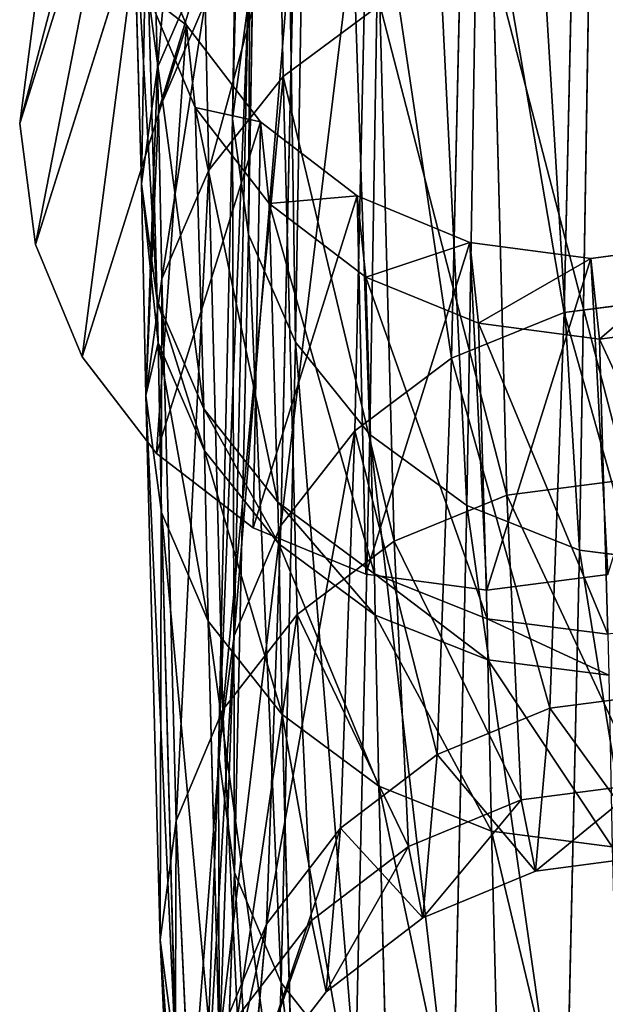
# Model space of a CAD drawing. Units: millimetres. Extents: x -1156 to 2475, y -3074 to 3839.
# Drawn here: x 1002 to 1023, y 2552 to 2588 of the extents above; entities that cross this region are included whole.
import ezdxf

# ---------------------------------------------------------------- set-up
doc = ezdxf.new("R2010")
doc.units = ezdxf.units.MM
doc.layers.get('0').update_dxf_attribs({"true_color": 0xff5454})

# ---------------------------------------------------------------- blocks, each defined once
blk = doc.blocks.new('Group_22')
for p, q in [((-162.799, 3173.596, -130.477), (-158.628, 3174.991, -130.542)), ((-158.628, 3174.991, -130.542), (-154.238, 3175.26, -130.617)), ((-158.628, 3174.991, -130.542), (-146.94, 3170.41, 530.464)), ((-142.55, 3170.679, 530.388), (-154.238, 3175.26, -130.617)), ((-154.238, 3175.26, -130.617), (-149.928, 3174.383, -130.7)), ((-166.467, 3171.169, -130.429), (-162.799, 3173.596, -130.477)), ((-162.799, 3173.596, -130.477), (-151.111, 3169.015, 530.528)), ((-195.178, 3172.527, 854.078), (-183.99, 3172.268, 761.741)), ((-183.99, 3172.268, 761.741), (-188.32, 3171.999, 761.013)), ((-183.99, 3172.268, 761.741), (-164.351, 3171.408, 670.828)), ((-179.74, 3171.39, 762.461), (-183.99, 3172.268, 761.741)), ((-168.596, 3171.137, 669.708), (-188.32, 3171.999, 761.013)), ((-179.74, 3171.39, 762.461), (-190.88, 3171.648, 854.398)), ((-177.448, 3169.703, 1131.744), (-191.893, 3171.239, 1039.873)), ((-160.186, 3170.534, 671.943), (-179.74, 3171.39, 762.461)), ((-175.86, 3169.426, 763.126), (-179.74, 3171.39, 762.461)), ((-172.632, 3169.738, 668.658), (-168.596, 3171.137, 669.708)), ((-169.381, 3167.875, -130.401), (-166.467, 3171.169, -130.429)), ((-168.596, 3171.137, 669.708), (-164.351, 3171.408, 670.828)), ((-162.481, 3170.834, 647.627), (-168.596, 3171.137, 669.708)), ((-166.467, 3171.169, -130.429), (-154.778, 3166.587, 530.576)), ((-164.351, 3171.408, 670.828), (-156.718, 3171.03, 643.355)), ((-164.351, 3171.408, 670.828), (-160.186, 3170.534, 671.943)), ((-196.257, 3170.967, 1040.35), (-181.749, 3169.424, 1132.619)), ((-166.493, 3169.433, 646.488), (-162.481, 3170.834, 647.627)), ((-164.98, 3169.358, 641.115), (-160.954, 3170.757, 642.198)), ((-162.481, 3170.834, 647.627), (-160.954, 3170.757, 642.198)), ((-156.718, 3171.03, 643.355), (-160.954, 3170.757, 642.198)), ((-149.961, 3170.301, 586.832), (-160.954, 3170.757, 642.198)), ((-156.718, 3171.03, 643.355), (-145.604, 3170.568, 587.378)), ((-156.718, 3171.03, 643.355), (-152.563, 3170.156, 644.503)), ((-172.632, 3169.738, 668.658), (-192.435, 3170.604, 760.33)), ((-187.609, 3170.366, 1039.388), (-183.698, 3168.406, 1038.93)), ((-187.609, 3170.366, 1039.388), (-173.226, 3168.837, 1130.862)), ((-154.124, 3170.234, 650.053), (-160.186, 3170.534, 671.943)), ((-160.186, 3170.534, 671.943), (-156.386, 3168.574, 672.974)), ((-151.111, 3169.015, 530.528), (-146.94, 3170.41, 530.464)), ((-152.563, 3170.156, 644.503), (-154.124, 3170.234, 650.053)), ((-154.124, 3170.234, 650.053), (-150.348, 3168.275, 651.172)), ((-154.101, 3168.907, 586.317), (-149.961, 3170.301, 586.832)), ((-141.328, 3169.69, 587.916), (-152.563, 3170.156, 644.503)), ((-152.563, 3170.156, 644.503), (-148.771, 3168.197, 645.568)), ((-186.956, 3169.683, 854.69), (-183.671, 3166.768, 854.934)), ((-175.86, 3169.426, 763.126), (-186.956, 3169.683, 854.69)), ((-177.448, 3169.703, 1131.744), (-181.749, 3169.424, 1132.619)), ((-154.607, 3167.588, 1221.884), (-177.448, 3169.703, 1131.744)), ((-177.448, 3169.703, 1131.744), (-173.226, 3168.837, 1130.862)), ((-176.183, 3167.308, 667.748), (-172.632, 3169.738, 668.658)), ((-166.493, 3169.433, 646.488), (-172.632, 3169.738, 668.658)), ((-200.404, 3169.567, 1040.789), (-185.838, 3168.018, 1133.429)), ((-189.575, 3169.342, 946.888), (-186.282, 3166.428, 946.809)), ((-189.575, 3169.342, 946.888), (-183.698, 3168.406, 1038.93)), ((-185.838, 3168.018, 1133.429), (-181.749, 3169.424, 1132.619)), ((-158.81, 3167.301, 1223.15), (-181.749, 3169.424, 1132.619)), ((-156.386, 3168.574, 672.974), (-175.86, 3169.426, 763.126)), ((-172.615, 3166.511, 763.689), (-175.86, 3169.426, 763.126)), ((-170.024, 3167.002, 645.502), (-166.493, 3169.433, 646.488)), ((-168.524, 3166.928, 640.177), (-164.98, 3169.358, 641.115)), ((-164.98, 3169.358, 641.115), (-166.493, 3169.433, 646.488)), ((-154.101, 3168.907, 586.317), (-164.98, 3169.358, 641.115)), ((-154.778, 3166.587, 530.576), (-151.111, 3169.015, 530.528)), ((-151.111, 3169.015, 530.528), (-154.101, 3168.907, 586.317)), ((-173.226, 3168.837, 1130.862), (-169.372, 3166.883, 1130.033)), ((-173.226, 3168.837, 1130.862), (-150.484, 3166.732, 1220.612)), ((-157.742, 3166.481, 585.868), (-154.101, 3168.907, 586.317)), ((-183.698, 3168.406, 1038.93), (-180.425, 3165.495, 1038.53)), ((-183.698, 3168.406, 1038.93), (-169.372, 3166.883, 1130.033)), ((-150.348, 3168.275, 651.172), (-156.386, 3168.574, 672.974)), ((-156.386, 3168.574, 672.974), (-153.208, 3165.662, 673.853)), ((-176.183, 3167.308, 667.748), (-196.056, 3168.177, 759.735)), ((-189.436, 3165.582, 1134.117), (-185.838, 3168.018, 1133.429)), ((-185.838, 3168.018, 1133.429), (-162.806, 3165.887, 1224.323)), ((-171.344, 3163.938, -130.393), (-169.381, 3167.875, -130.401)), ((-157.693, 3163.294, 530.605), (-169.381, 3167.875, -130.401)), ((-154.607, 3167.588, 1221.884), (-158.81, 3167.301, 1223.15)), ((-103.422, 3163.158, 1369.82), (-154.607, 3167.588, 1221.884)), ((-154.607, 3167.588, 1221.884), (-150.484, 3166.732, 1220.612)), ((-179.01, 3164.011, 667.042), (-176.183, 3167.308, 667.748)), ((-170.024, 3167.002, 645.502), (-176.183, 3167.308, 667.748)), ((-162.806, 3165.887, 1224.323), (-158.81, 3167.301, 1223.15)), ((-107.625, 3162.87, 1371.086), (-158.81, 3167.301, 1223.15)), ((-172.833, 3163.705, 644.738), (-170.024, 3167.002, 645.502)), ((-171.345, 3163.632, 639.449), (-168.524, 3166.928, 640.177)), ((-168.524, 3166.928, 640.177), (-170.024, 3167.002, 645.502)), ((-169.372, 3166.883, 1130.033), (-166.15, 3163.977, 1129.315)), ((-169.372, 3166.883, 1130.033), (-146.723, 3164.787, 1219.42)), ((-157.742, 3166.481, 585.868), (-168.524, 3166.928, 640.177)), ((-183.671, 3166.768, 854.934), (-186.282, 3166.428, 946.809)), ((-183.671, 3166.768, 854.934), (-181.252, 3163.098, 855.113)), ((-172.615, 3166.511, 763.689), (-183.671, 3166.768, 854.934)), ((-153.208, 3165.662, 673.853), (-172.615, 3166.511, 763.689)), ((-170.225, 3162.843, 764.114), (-172.615, 3166.511, 763.689)), ((-160.637, 3163.187, 585.515), (-157.742, 3166.481, 585.868)), ((-154.778, 3166.587, 530.576), (-157.742, 3166.481, 585.868)), ((-157.693, 3163.294, 530.605), (-154.778, 3166.587, 530.576)), ((-186.282, 3166.428, 946.809), (-183.854, 3162.76, 946.741)), ((-186.282, 3166.428, 946.809), (-180.425, 3165.495, 1038.53)), ((-166.324, 3163.444, 1225.324), (-162.806, 3165.887, 1224.323)), ((-162.806, 3165.887, 1224.323), (-111.622, 3161.456, 1372.259)), ((-189.436, 3165.582, 1134.117), (-166.324, 3163.444, 1225.324)), ((-180.425, 3165.495, 1038.53), (-178.014, 3161.829, 1038.215)), ((-180.425, 3165.495, 1038.53), (-166.15, 3163.977, 1129.315)), ((-147.192, 3165.363, 652.128), (-153.208, 3165.662, 673.853)), ((-153.208, 3165.662, 673.853), (-150.87, 3161.996, 674.519)), ((-179.01, 3164.011, 667.042), (-198.934, 3164.883, 759.271)), ((-180.917, 3160.074, 666.588), (-179.01, 3164.011, 667.042)), ((-172.833, 3163.705, 644.738), (-179.01, 3164.011, 667.042)), ((-166.15, 3163.977, 1129.315), (-163.777, 3160.316, 1128.756)), ((-166.15, 3163.977, 1129.315), (-143.579, 3161.888, 1218.389)), ((-174.73, 3159.767, 644.247), (-172.833, 3163.705, 644.738)), ((-173.248, 3159.694, 638.982), (-171.345, 3163.632, 639.449)), ((-171.345, 3163.632, 639.449), (-172.833, 3163.705, 644.738)), ((-172.222, 3159.628, -130.408), (-171.344, 3163.938, -130.393)), ((-160.637, 3163.187, 585.515), (-171.345, 3163.632, 639.449)), ((-159.656, 3159.357, 530.612), (-171.344, 3163.938, -130.393)), ((-169.125, 3160.137, 1226.084), (-166.324, 3163.444, 1225.324)), ((-166.324, 3163.444, 1225.324), (-115.139, 3159.012, 1373.26)), ((-157.693, 3163.294, 530.605), (-160.637, 3163.187, 585.515)), ((-159.656, 3159.357, 530.612), (-157.693, 3163.294, 530.605)), ((-181.252, 3163.098, 855.113), (-183.854, 3162.76, 946.741)), ((-181.252, 3163.098, 855.113), (-179.861, 3158.926, 855.215)), ((-170.225, 3162.843, 764.114), (-181.252, 3163.098, 855.113)), ((-162.587, 3159.252, 585.282), (-160.637, 3163.187, 585.515)), ((-183.854, 3162.76, 946.741), (-182.46, 3158.588, 946.687)), ((-183.854, 3162.76, 946.741), (-178.014, 3161.829, 1038.215)), ((-150.87, 3161.996, 674.519), (-170.225, 3162.843, 764.114)), ((-168.854, 3158.671, 764.369), (-170.225, 3162.843, 764.114)), ((-192.296, 3162.282, 1134.637), (-169.125, 3160.137, 1226.084)), ((-178.014, 3161.829, 1038.215), (-176.629, 3157.659, 1038.006)), ((-178.014, 3161.829, 1038.215), (-163.777, 3160.316, 1128.756)), ((-180.917, 3160.074, 666.588), (-200.873, 3160.948, 758.969)), ((-181.776, 3155.763, 666.416), (-180.917, 3160.074, 666.588)), ((-174.73, 3159.767, 644.247), (-180.917, 3160.074, 666.588)), ((-171.016, 3156.193, 1226.551), (-169.125, 3160.137, 1226.084)), ((-169.125, 3160.137, 1226.084), (-117.94, 3155.707, 1374.02)), ((-163.777, 3160.316, 1128.756), (-162.417, 3156.149, 1128.393)), ((-163.777, 3160.316, 1128.756), (-141.267, 3158.232, 1217.589)), ((-175.585, 3155.457, 644.062), (-174.73, 3159.767, 644.247)), ((-173.248, 3159.694, 638.982), (-174.73, 3159.767, 644.247)), ((-174.106, 3155.383, 638.805), (-173.248, 3159.694, 638.982)), ((-162.587, 3159.252, 585.282), (-173.248, 3159.694, 638.982)), ((-171.955, 3155.238, -130.443), (-172.222, 3159.628, -130.408)), ((-160.534, 3155.047, 530.598), (-172.222, 3159.628, -130.408)), ((-159.656, 3159.357, 530.612), (-162.587, 3159.252, 585.282)), ((-160.534, 3155.047, 530.598), (-159.656, 3159.357, 530.612)), ((-163.46, 3154.941, 585.187), (-162.587, 3159.252, 585.282)), ((-179.861, 3158.926, 855.215), (-182.46, 3158.588, 946.687)), ((-179.861, 3158.926, 855.215), (-179.594, 3154.536, 855.233)), ((-168.854, 3158.671, 764.369), (-179.861, 3158.926, 855.215)), ((-149.532, 3157.826, 674.927), (-168.854, 3158.671, 764.369)), ((-168.593, 3154.281, 764.44), (-168.854, 3158.671, 764.369)), ((-194.225, 3158.342, 1134.953), (-171.016, 3156.193, 1226.551)), ((-182.46, 3158.588, 946.687), (-182.192, 3154.198, 946.652)), ((-182.46, 3158.588, 946.687), (-176.629, 3157.659, 1038.006)), ((-176.629, 3157.659, 1038.006), (-176.364, 3153.27, 1037.918)), ((-176.629, 3157.659, 1038.006), (-162.417, 3156.149, 1128.393)), ((-171.869, 3151.88, 1226.693), (-171.016, 3156.193, 1226.551)), ((-171.016, 3156.193, 1226.551), (-119.831, 3151.762, 1374.486)), ((-162.417, 3156.149, 1128.393), (-162.16, 3151.76, 1128.253)), ((-162.417, 3156.149, 1128.393), (-139.946, 3154.068, 1217.076)), ((-163.46, 3154.941, 585.187), (-174.106, 3155.383, 638.805)), ((-160.534, 3155.047, 530.598), (-163.46, 3154.941, 585.187)), ((-163.196, 3150.55, 585.233), (-163.46, 3154.941, 585.187)), ((-160.267, 3150.656, 530.563), (-160.534, 3155.047, 530.598))]:
    blk.add_line(p, q)
at = {"color": 8, "true_color": 0x64777b}
mesh = blk.add_polyface(dxfattribs=at)
corners = [(-162.799, 3173.596, -130.477), (-146.94, 3170.41, 530.464), (-158.628, 3174.991, -130.542), (-151.111, 3169.015, 530.528)]
mesh.append_faces([[corners[k] for k in face] for face in [(0, 1, 2), (1, 0, 3)]], dxfattribs={"vtx0": -1, "color": 8})
mesh = blk.add_polyface(dxfattribs=at)
corners = [(-158.628, 3174.991, -130.542), (-142.55, 3170.679, 530.388), (-154.238, 3175.26, -130.617), (-146.94, 3170.41, 530.464)]
mesh.append_faces([[corners[k] for k in face] for face in [(0, 1, 2), (1, 0, 3)]], dxfattribs={"vtx0": -1, "color": 8})
mesh = blk.add_polyface(dxfattribs=at)
corners = [(-154.238, 3175.26, -130.617), (-138.24, 3169.802, 530.306), (-149.928, 3174.383, -130.7), (-142.55, 3170.679, 530.388)]
mesh.append_faces([[corners[k] for k in face] for face in [(0, 1, 2), (1, 0, 3)]], dxfattribs={"vtx0": -1, "color": 8})
mesh = blk.add_polyface(dxfattribs=at)
corners = [(-166.467, 3171.169, -130.429), (-151.111, 3169.015, 530.528), (-162.799, 3173.596, -130.477), (-154.778, 3166.587, 530.576)]
mesh.append_faces([[corners[k] for k in face] for face in [(0, 1, 2), (1, 0, 3)]], dxfattribs={"vtx0": -1, "color": 8})
mesh = blk.add_polyface(dxfattribs=at)
corners = [(-199.557, 3172.26, 853.751), (-183.99, 3172.268, 761.741), (-188.32, 3171.999, 761.013), (-195.178, 3172.527, 854.078)]
mesh.append_faces([[corners[k] for k in face] for face in [(0, 1, 2), (1, 0, 3)]], dxfattribs={"vtx0": -1, "color": 8})
mesh = blk.add_polyface(dxfattribs=at)
corners = [(-195.178, 3172.527, 854.078), (-179.74, 3171.39, 762.461), (-183.99, 3172.268, 761.741), (-190.88, 3171.648, 854.398)]
mesh.append_faces([[corners[k] for k in face] for face in [(0, 1, 2), (1, 0, 3)]], dxfattribs={"vtx0": -1, "color": 8})
mesh = blk.add_polyface(dxfattribs=at)
corners = [(-188.32, 3171.999, 761.013), (-164.351, 3171.408, 670.828), (-168.596, 3171.137, 669.708), (-183.99, 3172.268, 761.741)]
mesh.append_faces([[corners[k] for k in face] for face in [(0, 1, 2), (1, 0, 3)]], dxfattribs={"vtx0": -1, "color": 8})
mesh = blk.add_polyface(dxfattribs=at)
corners = [(-183.99, 3172.268, 761.741), (-160.186, 3170.534, 671.943), (-164.351, 3171.408, 670.828), (-179.74, 3171.39, 762.461)]
mesh.append_faces([[corners[k] for k in face] for face in [(0, 1, 2), (1, 0, 3)]], dxfattribs={"vtx0": -1, "color": 8})
mesh = blk.add_polyface(dxfattribs=at)
corners = [(-192.435, 3170.604, 760.33), (-168.596, 3171.137, 669.708), (-172.632, 3169.738, 668.658), (-188.32, 3171.999, 761.013)]
mesh.append_faces([[corners[k] for k in face] for face in [(0, 1, 2), (1, 0, 3)]], dxfattribs={"vtx0": -1, "color": 8})
mesh = blk.add_polyface(dxfattribs=at)
corners = [(-190.88, 3171.648, 854.398), (-175.86, 3169.426, 763.126), (-179.74, 3171.39, 762.461), (-186.956, 3169.683, 854.69)]
mesh.append_faces([[corners[k] for k in face] for face in [(0, 1, 2), (1, 0, 3)]], dxfattribs={"vtx0": -1, "color": 8})
mesh = blk.add_polyface(dxfattribs=at)
corners = [(-196.257, 3170.967, 1040.35), (-177.448, 3169.703, 1131.744), (-191.893, 3171.239, 1039.873), (-181.749, 3169.424, 1132.619)]
mesh.append_faces([[corners[k] for k in face] for face in [(0, 1, 2), (1, 0, 3)]], dxfattribs={"vtx0": -1, "color": 8})
mesh = blk.add_polyface(dxfattribs=at)
corners = [(-193.511, 3171.305, 946.971), (-183.698, 3168.406, 1038.93), (-189.575, 3169.342, 946.888), (-187.609, 3170.366, 1039.388)]
mesh.append_faces([[corners[k] for k in face] for face in [(0, 1, 2), (1, 0, 3)]], dxfattribs={"vtx0": -1, "color": 8})
mesh = blk.add_polyface(dxfattribs=at)
corners = [(-191.893, 3171.239, 1039.873), (-173.226, 3168.837, 1130.862), (-187.609, 3170.366, 1039.388), (-177.448, 3169.703, 1131.744)]
mesh.append_faces([[corners[k] for k in face] for face in [(0, 1, 2), (1, 0, 3)]], dxfattribs={"vtx0": -1, "color": 8})
mesh = blk.add_polyface(dxfattribs=at)
corners = [(-179.74, 3171.39, 762.461), (-156.386, 3168.574, 672.974), (-160.186, 3170.534, 671.943), (-175.86, 3169.426, 763.126)]
mesh.append_faces([[corners[k] for k in face] for face in [(0, 1, 2), (1, 0, 3)]], dxfattribs={"vtx0": -1, "color": 8})
mesh = blk.add_polyface(dxfattribs=at)
corners = [(-172.632, 3169.738, 668.658), (-162.481, 3170.834, 647.627), (-166.493, 3169.433, 646.488), (-168.596, 3171.137, 669.708)]
mesh.append_faces([[corners[k] for k in face] for face in [(0, 1, 2), (1, 0, 3)]], dxfattribs={"vtx0": -1, "color": 8})
mesh = blk.add_polyface(dxfattribs=at)
corners = [(-154.778, 3166.587, 530.576), (-169.381, 3167.875, -130.401), (-157.693, 3163.294, 530.605), (-166.467, 3171.169, -130.429)]
mesh.append_faces([[corners[k] for k in face] for face in [(0, 1, 2), (1, 0, 3)]], dxfattribs={"vtx0": -1, "color": 8})
mesh = blk.add_polyface(dxfattribs=at)
corners = [(-162.481, 3170.834, 647.627), (-156.718, 3171.03, 643.355), (-160.954, 3170.757, 642.198), (-164.351, 3171.408, 670.828), (-168.596, 3171.137, 669.708)]
mesh.append_faces([[corners[k] for k in face] for face in [(0, 1, 2), (3, 0, 4)]], dxfattribs={"vtx0": -1, "color": 8})
mesh.append_faces([[corners[k] for k in face] for face in [(1, 0, 3)]], dxfattribs={"vtx0": -1, "vtx1": -1, "color": 8})
mesh = blk.add_polyface(dxfattribs=at)
corners = [(-164.351, 3171.408, 670.828), (-152.563, 3170.156, 644.503), (-156.718, 3171.03, 643.355), (-154.124, 3170.234, 650.053), (-160.186, 3170.534, 671.943)]
mesh.append_faces([[corners[k] for k in face] for face in [(0, 1, 2), (3, 0, 4)]], dxfattribs={"vtx0": -1, "color": 8})
mesh.append_faces([[corners[k] for k in face] for face in [(1, 0, 3)]], dxfattribs={"vtx0": -1, "vtx1": -1, "color": 8})
mesh = blk.add_polyface(dxfattribs=at)
corners = [(-200.404, 3169.567, 1040.789), (-181.749, 3169.424, 1132.619), (-196.257, 3170.967, 1040.35), (-185.838, 3168.018, 1133.429)]
mesh.append_faces([[corners[k] for k in face] for face in [(0, 1, 2), (1, 0, 3)]], dxfattribs={"vtx0": -1, "color": 8})
mesh = blk.add_polyface(dxfattribs=at)
corners = [(-166.493, 3169.433, 646.488), (-160.954, 3170.757, 642.198), (-164.98, 3169.358, 641.115), (-162.481, 3170.834, 647.627)]
mesh.append_faces([[corners[k] for k in face] for face in [(0, 1, 2), (1, 0, 3)]], dxfattribs={"vtx0": -1, "color": 8})
mesh = blk.add_polyface(dxfattribs=at)
corners = [(-164.98, 3169.358, 641.115), (-149.961, 3170.301, 586.832), (-154.101, 3168.907, 586.317), (-160.954, 3170.757, 642.198)]
mesh.append_faces([[corners[k] for k in face] for face in [(0, 1, 2), (1, 0, 3)]], dxfattribs={"vtx0": -1, "color": 8})
mesh = blk.add_polyface(dxfattribs=at)
corners = [(-160.954, 3170.757, 642.198), (-145.604, 3170.568, 587.378), (-149.961, 3170.301, 586.832), (-156.718, 3171.03, 643.355)]
mesh.append_faces([[corners[k] for k in face] for face in [(0, 1, 2), (1, 0, 3)]], dxfattribs={"vtx0": -1, "color": 8})
mesh = blk.add_polyface(dxfattribs=at)
corners = [(-156.718, 3171.03, 643.355), (-141.328, 3169.69, 587.916), (-145.604, 3170.568, 587.378), (-152.563, 3170.156, 644.503)]
mesh.append_faces([[corners[k] for k in face] for face in [(0, 1, 2), (1, 0, 3)]], dxfattribs={"vtx0": -1, "color": 8})
mesh = blk.add_polyface(dxfattribs=at)
corners = [(-196.056, 3168.177, 759.735), (-172.632, 3169.738, 668.658), (-176.183, 3167.308, 667.748), (-192.435, 3170.604, 760.33)]
mesh.append_faces([[corners[k] for k in face] for face in [(0, 1, 2), (1, 0, 3)]], dxfattribs={"vtx0": -1, "color": 8})
mesh = blk.add_polyface(dxfattribs=at)
corners = [(-187.609, 3170.366, 1039.388), (-169.372, 3166.883, 1130.033), (-183.698, 3168.406, 1038.93), (-173.226, 3168.837, 1130.862)]
mesh.append_faces([[corners[k] for k in face] for face in [(0, 1, 2), (1, 0, 3)]], dxfattribs={"vtx0": -1, "color": 8})
mesh = blk.add_polyface(dxfattribs=at)
corners = [(-160.186, 3170.534, 671.943), (-150.348, 3168.275, 651.172), (-154.124, 3170.234, 650.053), (-156.386, 3168.574, 672.974)]
mesh.append_faces([[corners[k] for k in face] for face in [(0, 1, 2), (1, 0, 3)]], dxfattribs={"vtx0": -1, "color": 8})
mesh = blk.add_polyface(dxfattribs=at)
corners = [(-151.111, 3169.015, 530.528), (-149.961, 3170.301, 586.832), (-146.94, 3170.41, 530.464), (-154.101, 3168.907, 586.317)]
mesh.append_faces([[corners[k] for k in face] for face in [(0, 1, 2), (1, 0, 3)]], dxfattribs={"vtx0": -1, "color": 8})
mesh = blk.add_polyface(dxfattribs=at)
corners = [(-154.124, 3170.234, 650.053), (-148.771, 3168.197, 645.568), (-152.563, 3170.156, 644.503), (-150.348, 3168.275, 651.172)]
mesh.append_faces([[corners[k] for k in face] for face in [(0, 1, 2), (1, 0, 3)]], dxfattribs={"vtx0": -1, "color": 8})
mesh = blk.add_polyface(dxfattribs=at)
corners = [(-152.563, 3170.156, 644.503), (-137.424, 3167.726, 588.413), (-141.328, 3169.69, 587.916), (-148.771, 3168.197, 645.568)]
mesh.append_faces([[corners[k] for k in face] for face in [(0, 1, 2), (1, 0, 3)]], dxfattribs={"vtx0": -1, "color": 8})
mesh = blk.add_polyface(dxfattribs=at)
corners = [(-189.575, 3169.342, 946.888), (-183.671, 3166.768, 854.934), (-186.956, 3169.683, 854.69), (-186.282, 3166.428, 946.809)]
mesh.append_faces([[corners[k] for k in face] for face in [(0, 1, 2), (1, 0, 3)]], dxfattribs={"vtx0": -1, "color": 8})
mesh = blk.add_polyface(dxfattribs=at)
corners = [(-186.956, 3169.683, 854.69), (-172.615, 3166.511, 763.689), (-175.86, 3169.426, 763.126), (-183.671, 3166.768, 854.934)]
mesh.append_faces([[corners[k] for k in face] for face in [(0, 1, 2), (1, 0, 3)]], dxfattribs={"vtx0": -1, "color": 8})
mesh = blk.add_polyface(dxfattribs=at)
corners = [(-181.749, 3169.424, 1132.619), (-154.607, 3167.588, 1221.884), (-177.448, 3169.703, 1131.744), (-158.81, 3167.301, 1223.15)]
mesh.append_faces([[corners[k] for k in face] for face in [(0, 1, 2), (1, 0, 3)]], dxfattribs={"vtx0": -1, "color": 8})
mesh = blk.add_polyface(dxfattribs=at)
corners = [(-177.448, 3169.703, 1131.744), (-150.484, 3166.732, 1220.612), (-173.226, 3168.837, 1130.862), (-154.607, 3167.588, 1221.884)]
mesh.append_faces([[corners[k] for k in face] for face in [(0, 1, 2), (1, 0, 3)]], dxfattribs={"vtx0": -1, "color": 8})
mesh = blk.add_polyface(dxfattribs=at)
corners = [(-176.183, 3167.308, 667.748), (-166.493, 3169.433, 646.488), (-170.024, 3167.002, 645.502), (-172.632, 3169.738, 668.658)]
mesh.append_faces([[corners[k] for k in face] for face in [(0, 1, 2), (1, 0, 3)]], dxfattribs={"vtx0": -1, "color": 8})
mesh = blk.add_polyface(dxfattribs=at)
corners = [(-204.051, 3167.137, 1041.158), (-185.838, 3168.018, 1133.429), (-200.404, 3169.567, 1040.789), (-189.436, 3165.582, 1134.117)]
mesh.append_faces([[corners[k] for k in face] for face in [(0, 1, 2), (1, 0, 3)]], dxfattribs={"vtx0": -1, "color": 8})
mesh = blk.add_polyface(dxfattribs=at)
corners = [(-189.575, 3169.342, 946.888), (-180.425, 3165.495, 1038.53), (-186.282, 3166.428, 946.809), (-183.698, 3168.406, 1038.93)]
mesh.append_faces([[corners[k] for k in face] for face in [(0, 1, 2), (1, 0, 3)]], dxfattribs={"vtx0": -1, "color": 8})
mesh = blk.add_polyface(dxfattribs=at)
corners = [(-185.838, 3168.018, 1133.429), (-158.81, 3167.301, 1223.15), (-181.749, 3169.424, 1132.619), (-162.806, 3165.887, 1224.323)]
mesh.append_faces([[corners[k] for k in face] for face in [(0, 1, 2), (1, 0, 3)]], dxfattribs={"vtx0": -1, "color": 8})
mesh = blk.add_polyface(dxfattribs=at)
corners = [(-175.86, 3169.426, 763.126), (-153.208, 3165.662, 673.853), (-156.386, 3168.574, 672.974), (-172.615, 3166.511, 763.689)]
mesh.append_faces([[corners[k] for k in face] for face in [(0, 1, 2), (1, 0, 3)]], dxfattribs={"vtx0": -1, "color": 8})
mesh = blk.add_polyface(dxfattribs=at)
corners = [(-170.024, 3167.002, 645.502), (-164.98, 3169.358, 641.115), (-168.524, 3166.928, 640.177), (-166.493, 3169.433, 646.488)]
mesh.append_faces([[corners[k] for k in face] for face in [(0, 1, 2), (1, 0, 3)]], dxfattribs={"vtx0": -1, "color": 8})
mesh = blk.add_polyface(dxfattribs=at)
corners = [(-168.524, 3166.928, 640.177), (-154.101, 3168.907, 586.317), (-157.742, 3166.481, 585.868), (-164.98, 3169.358, 641.115)]
mesh.append_faces([[corners[k] for k in face] for face in [(0, 1, 2), (1, 0, 3)]], dxfattribs={"vtx0": -1, "color": 8})
mesh = blk.add_polyface(dxfattribs=at)
corners = [(-154.778, 3166.587, 530.576), (-154.101, 3168.907, 586.317), (-151.111, 3169.015, 530.528), (-157.742, 3166.481, 585.868)]
mesh.append_faces([[corners[k] for k in face] for face in [(0, 1, 2), (1, 0, 3)]], dxfattribs={"vtx0": -1, "color": 8})
mesh = blk.add_polyface(dxfattribs=at)
corners = [(-173.226, 3168.837, 1130.862), (-146.723, 3164.787, 1219.42), (-169.372, 3166.883, 1130.033), (-150.484, 3166.732, 1220.612)]
mesh.append_faces([[corners[k] for k in face] for face in [(0, 1, 2), (1, 0, 3)]], dxfattribs={"vtx0": -1, "color": 8})
mesh = blk.add_polyface(dxfattribs=at)
corners = [(-183.698, 3168.406, 1038.93), (-166.15, 3163.977, 1129.315), (-180.425, 3165.495, 1038.53), (-169.372, 3166.883, 1130.033)]
mesh.append_faces([[corners[k] for k in face] for face in [(0, 1, 2), (1, 0, 3)]], dxfattribs={"vtx0": -1, "color": 8})
mesh = blk.add_polyface(dxfattribs=at)
corners = [(-156.386, 3168.574, 672.974), (-147.192, 3165.363, 652.128), (-150.348, 3168.275, 651.172), (-153.208, 3165.662, 673.853)]
mesh.append_faces([[corners[k] for k in face] for face in [(0, 1, 2), (1, 0, 3)]], dxfattribs={"vtx0": -1, "color": 8})
mesh = blk.add_polyface(dxfattribs=at)
corners = [(-198.934, 3164.883, 759.271), (-176.183, 3167.308, 667.748), (-179.01, 3164.011, 667.042), (-196.056, 3168.177, 759.735)]
mesh.append_faces([[corners[k] for k in face] for face in [(0, 1, 2), (1, 0, 3)]], dxfattribs={"vtx0": -1, "color": 8})
mesh = blk.add_polyface(dxfattribs=at)
corners = [(-189.436, 3165.582, 1134.117), (-162.806, 3165.887, 1224.323), (-185.838, 3168.018, 1133.429), (-166.324, 3163.444, 1225.324)]
mesh.append_faces([[corners[k] for k in face] for face in [(0, 1, 2), (1, 0, 3)]], dxfattribs={"vtx0": -1, "color": 8})
mesh = blk.add_polyface(dxfattribs=at)
corners = [(-157.693, 3163.294, 530.605), (-171.344, 3163.938, -130.393), (-159.656, 3159.357, 530.612), (-169.381, 3167.875, -130.401)]
mesh.append_faces([[corners[k] for k in face] for face in [(0, 1, 2), (1, 0, 3)]], dxfattribs={"vtx0": -1, "color": 8})
mesh = blk.add_polyface(dxfattribs=at)
corners = [(-158.81, 3167.301, 1223.15), (-103.422, 3163.158, 1369.82), (-154.607, 3167.588, 1221.884), (-107.625, 3162.87, 1371.086)]
mesh.append_faces([[corners[k] for k in face] for face in [(0, 1, 2), (1, 0, 3)]], dxfattribs={"vtx0": -1, "color": 8})
mesh = blk.add_polyface(dxfattribs=at)
corners = [(-154.607, 3167.588, 1221.884), (-99.3, 3162.3, 1368.548), (-150.484, 3166.732, 1220.612), (-103.422, 3163.158, 1369.82)]
mesh.append_faces([[corners[k] for k in face] for face in [(0, 1, 2), (1, 0, 3)]], dxfattribs={"vtx0": -1, "color": 8})
mesh = blk.add_polyface(dxfattribs=at)
corners = [(-179.01, 3164.011, 667.042), (-170.024, 3167.002, 645.502), (-172.833, 3163.705, 644.738), (-176.183, 3167.308, 667.748)]
mesh.append_faces([[corners[k] for k in face] for face in [(0, 1, 2), (1, 0, 3)]], dxfattribs={"vtx0": -1, "color": 8})
mesh = blk.add_polyface(dxfattribs=at)
corners = [(-162.806, 3165.887, 1224.323), (-107.625, 3162.87, 1371.086), (-158.81, 3167.301, 1223.15), (-111.622, 3161.456, 1372.259)]
mesh.append_faces([[corners[k] for k in face] for face in [(0, 1, 2), (1, 0, 3)]], dxfattribs={"vtx0": -1, "color": 8})
mesh = blk.add_polyface(dxfattribs=at)
corners = [(-172.833, 3163.705, 644.738), (-168.524, 3166.928, 640.177), (-171.345, 3163.632, 639.449), (-170.024, 3167.002, 645.502)]
mesh.append_faces([[corners[k] for k in face] for face in [(0, 1, 2), (1, 0, 3)]], dxfattribs={"vtx0": -1, "color": 8})
mesh = blk.add_polyface(dxfattribs=at)
corners = [(-171.345, 3163.632, 639.449), (-157.742, 3166.481, 585.868), (-160.637, 3163.187, 585.515), (-168.524, 3166.928, 640.177)]
mesh.append_faces([[corners[k] for k in face] for face in [(0, 1, 2), (1, 0, 3)]], dxfattribs={"vtx0": -1, "color": 8})
mesh = blk.add_polyface(dxfattribs=at)
corners = [(-169.372, 3166.883, 1130.033), (-143.579, 3161.888, 1218.389), (-166.15, 3163.977, 1129.315), (-146.723, 3164.787, 1219.42)]
mesh.append_faces([[corners[k] for k in face] for face in [(0, 1, 2), (1, 0, 3)]], dxfattribs={"vtx0": -1, "color": 8})
mesh = blk.add_polyface(dxfattribs=at)
corners = [(-181.252, 3163.098, 855.113), (-186.282, 3166.428, 946.809), (-183.854, 3162.76, 946.741), (-183.671, 3166.768, 854.934)]
mesh.append_faces([[corners[k] for k in face] for face in [(0, 1, 2), (1, 0, 3)]], dxfattribs={"vtx0": -1, "color": 8})
mesh = blk.add_polyface(dxfattribs=at)
corners = [(-172.615, 3166.511, 763.689), (-181.252, 3163.098, 855.113), (-170.225, 3162.843, 764.114), (-183.671, 3166.768, 854.934)]
mesh.append_faces([[corners[k] for k in face] for face in [(0, 1, 2), (1, 0, 3)]], dxfattribs={"vtx0": -1, "color": 8})
mesh = blk.add_polyface(dxfattribs=at)
corners = [(-153.208, 3165.662, 673.853), (-170.225, 3162.843, 764.114), (-150.87, 3161.996, 674.519), (-172.615, 3166.511, 763.689)]
mesh.append_faces([[corners[k] for k in face] for face in [(0, 1, 2), (1, 0, 3)]], dxfattribs={"vtx0": -1, "color": 8})
mesh = blk.add_polyface(dxfattribs=at)
corners = [(-157.742, 3166.481, 585.868), (-157.693, 3163.294, 530.605), (-160.637, 3163.187, 585.515), (-154.778, 3166.587, 530.576)]
mesh.append_faces([[corners[k] for k in face] for face in [(0, 1, 2), (1, 0, 3)]], dxfattribs={"vtx0": -1, "color": 8})
mesh = blk.add_polyface(dxfattribs=at)
corners = [(-183.854, 3162.76, 946.741), (-180.425, 3165.495, 1038.53), (-178.014, 3161.829, 1038.215), (-186.282, 3166.428, 946.809)]
mesh.append_faces([[corners[k] for k in face] for face in [(0, 1, 2), (1, 0, 3)]], dxfattribs={"vtx0": -1, "color": 8})
mesh = blk.add_polyface(dxfattribs=at)
corners = [(-166.324, 3163.444, 1225.324), (-111.622, 3161.456, 1372.259), (-162.806, 3165.887, 1224.323), (-115.139, 3159.012, 1373.26)]
mesh.append_faces([[corners[k] for k in face] for face in [(0, 1, 2), (1, 0, 3)]], dxfattribs={"vtx0": -1, "color": 8})
mesh = blk.add_polyface(dxfattribs=at)
corners = [(-166.324, 3163.444, 1225.324), (-192.296, 3162.282, 1134.637), (-169.125, 3160.137, 1226.084), (-189.436, 3165.582, 1134.117)]
mesh.append_faces([[corners[k] for k in face] for face in [(0, 1, 2), (1, 0, 3)]], dxfattribs={"vtx0": -1, "color": 8})
mesh = blk.add_polyface(dxfattribs=at)
corners = [(-178.014, 3161.829, 1038.215), (-166.15, 3163.977, 1129.315), (-163.777, 3160.316, 1128.756), (-180.425, 3165.495, 1038.53)]
mesh.append_faces([[corners[k] for k in face] for face in [(0, 1, 2), (1, 0, 3)]], dxfattribs={"vtx0": -1, "color": 8})
mesh = blk.add_polyface(dxfattribs=at)
corners = [(-147.192, 3165.363, 652.128), (-150.87, 3161.996, 674.519), (-144.87, 3161.698, 652.852), (-153.208, 3165.662, 673.853)]
mesh.append_faces([[corners[k] for k in face] for face in [(0, 1, 2), (1, 0, 3)]], dxfattribs={"vtx0": -1, "color": 8})
mesh = blk.add_polyface(dxfattribs=at)
corners = [(-200.873, 3160.948, 758.969), (-179.01, 3164.011, 667.042), (-180.917, 3160.074, 666.588), (-198.934, 3164.883, 759.271)]
mesh.append_faces([[corners[k] for k in face] for face in [(0, 1, 2), (1, 0, 3)]], dxfattribs={"vtx0": -1, "color": 8})
mesh = blk.add_polyface(dxfattribs=at)
corners = [(-180.917, 3160.074, 666.588), (-172.833, 3163.705, 644.738), (-174.73, 3159.767, 644.247), (-179.01, 3164.011, 667.042)]
mesh.append_faces([[corners[k] for k in face] for face in [(0, 1, 2), (1, 0, 3)]], dxfattribs={"vtx0": -1, "color": 8})
mesh = blk.add_polyface(dxfattribs=at)
corners = [(-163.777, 3160.316, 1128.756), (-143.579, 3161.888, 1218.389), (-141.267, 3158.232, 1217.589), (-166.15, 3163.977, 1129.315)]
mesh.append_faces([[corners[k] for k in face] for face in [(0, 1, 2), (1, 0, 3)]], dxfattribs={"vtx0": -1, "color": 8})
mesh = blk.add_polyface(dxfattribs=at)
corners = [(-174.73, 3159.767, 644.247), (-171.345, 3163.632, 639.449), (-173.248, 3159.694, 638.982), (-172.833, 3163.705, 644.738)]
mesh.append_faces([[corners[k] for k in face] for face in [(0, 1, 2), (1, 0, 3)]], dxfattribs={"vtx0": -1, "color": 8})
mesh = blk.add_polyface(dxfattribs=at)
corners = [(-173.248, 3159.694, 638.982), (-160.637, 3163.187, 585.515), (-162.587, 3159.252, 585.282), (-171.345, 3163.632, 639.449)]
mesh.append_faces([[corners[k] for k in face] for face in [(0, 1, 2), (1, 0, 3)]], dxfattribs={"vtx0": -1, "color": 8})
mesh = blk.add_polyface(dxfattribs=at)
corners = [(-159.656, 3159.357, 530.612), (-172.222, 3159.628, -130.408), (-160.534, 3155.047, 530.598), (-171.344, 3163.938, -130.393)]
mesh.append_faces([[corners[k] for k in face] for face in [(0, 1, 2), (1, 0, 3)]], dxfattribs={"vtx0": -1, "color": 8})
mesh = blk.add_polyface(dxfattribs=at)
corners = [(-115.139, 3159.012, 1373.26), (-169.125, 3160.137, 1226.084), (-117.94, 3155.707, 1374.02), (-166.324, 3163.444, 1225.324)]
mesh.append_faces([[corners[k] for k in face] for face in [(0, 1, 2), (1, 0, 3)]], dxfattribs={"vtx0": -1, "color": 8})
mesh = blk.add_polyface(dxfattribs=at)
corners = [(-160.637, 3163.187, 585.515), (-159.656, 3159.357, 530.612), (-162.587, 3159.252, 585.282), (-157.693, 3163.294, 530.605)]
mesh.append_faces([[corners[k] for k in face] for face in [(0, 1, 2), (1, 0, 3)]], dxfattribs={"vtx0": -1, "color": 8})
mesh = blk.add_polyface(dxfattribs=at)
corners = [(-179.861, 3158.926, 855.215), (-183.854, 3162.76, 946.741), (-182.46, 3158.588, 946.687), (-181.252, 3163.098, 855.113)]
mesh.append_faces([[corners[k] for k in face] for face in [(0, 1, 2), (1, 0, 3)]], dxfattribs={"vtx0": -1, "color": 8})
mesh = blk.add_polyface(dxfattribs=at)
corners = [(-170.225, 3162.843, 764.114), (-179.861, 3158.926, 855.215), (-168.854, 3158.671, 764.369), (-181.252, 3163.098, 855.113)]
mesh.append_faces([[corners[k] for k in face] for face in [(0, 1, 2), (1, 0, 3)]], dxfattribs={"vtx0": -1, "color": 8})
mesh = blk.add_polyface(dxfattribs=at)
corners = [(-182.46, 3158.588, 946.687), (-178.014, 3161.829, 1038.215), (-176.629, 3157.659, 1038.006), (-183.854, 3162.76, 946.741)]
mesh.append_faces([[corners[k] for k in face] for face in [(0, 1, 2), (1, 0, 3)]], dxfattribs={"vtx0": -1, "color": 8})
mesh = blk.add_polyface(dxfattribs=at)
corners = [(-150.87, 3161.996, 674.519), (-168.854, 3158.671, 764.369), (-149.532, 3157.826, 674.927), (-170.225, 3162.843, 764.114)]
mesh.append_faces([[corners[k] for k in face] for face in [(0, 1, 2), (1, 0, 3)]], dxfattribs={"vtx0": -1, "color": 8})
mesh = blk.add_polyface(dxfattribs=at)
corners = [(-169.125, 3160.137, 1226.084), (-194.225, 3158.342, 1134.953), (-171.016, 3156.193, 1226.551), (-192.296, 3162.282, 1134.637)]
mesh.append_faces([[corners[k] for k in face] for face in [(0, 1, 2), (1, 0, 3)]], dxfattribs={"vtx0": -1, "color": 8})
mesh = blk.add_polyface(dxfattribs=at)
corners = [(-176.629, 3157.659, 1038.006), (-163.777, 3160.316, 1128.756), (-162.417, 3156.149, 1128.393), (-178.014, 3161.829, 1038.215)]
mesh.append_faces([[corners[k] for k in face] for face in [(0, 1, 2), (1, 0, 3)]], dxfattribs={"vtx0": -1, "color": 8})
mesh = blk.add_polyface(dxfattribs=at)
corners = [(-201.743, 3156.637, 758.85), (-180.917, 3160.074, 666.588), (-181.776, 3155.763, 666.416), (-200.873, 3160.948, 758.969)]
mesh.append_faces([[corners[k] for k in face] for face in [(0, 1, 2), (1, 0, 3)]], dxfattribs={"vtx0": -1, "color": 8})
mesh = blk.add_polyface(dxfattribs=at)
corners = [(-181.776, 3155.763, 666.416), (-174.73, 3159.767, 644.247), (-175.585, 3155.457, 644.062), (-180.917, 3160.074, 666.588)]
mesh.append_faces([[corners[k] for k in face] for face in [(0, 1, 2), (1, 0, 3)]], dxfattribs={"vtx0": -1, "color": 8})
mesh = blk.add_polyface(dxfattribs=at)
corners = [(-117.94, 3155.707, 1374.02), (-171.016, 3156.193, 1226.551), (-119.831, 3151.762, 1374.486), (-169.125, 3160.137, 1226.084)]
mesh.append_faces([[corners[k] for k in face] for face in [(0, 1, 2), (1, 0, 3)]], dxfattribs={"vtx0": -1, "color": 8})
mesh = blk.add_polyface(dxfattribs=at)
corners = [(-162.417, 3156.149, 1128.393), (-141.267, 3158.232, 1217.589), (-139.946, 3154.068, 1217.076), (-163.777, 3160.316, 1128.756)]
mesh.append_faces([[corners[k] for k in face] for face in [(0, 1, 2), (1, 0, 3)]], dxfattribs={"vtx0": -1, "color": 8})
mesh = blk.add_polyface(dxfattribs=at)
corners = [(-175.585, 3155.457, 644.062), (-173.248, 3159.694, 638.982), (-174.106, 3155.383, 638.805), (-174.73, 3159.767, 644.247)]
mesh.append_faces([[corners[k] for k in face] for face in [(0, 1, 2), (1, 0, 3)]], dxfattribs={"vtx0": -1, "color": 8})
mesh = blk.add_polyface(dxfattribs=at)
corners = [(-174.106, 3155.383, 638.805), (-162.587, 3159.252, 585.282), (-163.46, 3154.941, 585.187), (-173.248, 3159.694, 638.982)]
mesh.append_faces([[corners[k] for k in face] for face in [(0, 1, 2), (1, 0, 3)]], dxfattribs={"vtx0": -1, "color": 8})
mesh = blk.add_polyface(dxfattribs=at)
corners = [(-160.534, 3155.047, 530.598), (-171.955, 3155.238, -130.443), (-160.267, 3150.656, 530.563), (-172.222, 3159.628, -130.408)]
mesh.append_faces([[corners[k] for k in face] for face in [(0, 1, 2), (1, 0, 3)]], dxfattribs={"vtx0": -1, "color": 8})
mesh = blk.add_polyface(dxfattribs=at)
corners = [(-162.587, 3159.252, 585.282), (-160.534, 3155.047, 530.598), (-163.46, 3154.941, 585.187), (-159.656, 3159.357, 530.612)]
mesh.append_faces([[corners[k] for k in face] for face in [(0, 1, 2), (1, 0, 3)]], dxfattribs={"vtx0": -1, "color": 8})
mesh = blk.add_polyface(dxfattribs=at)
corners = [(-179.594, 3154.536, 855.233), (-182.46, 3158.588, 946.687), (-182.192, 3154.198, 946.652), (-179.861, 3158.926, 855.215)]
mesh.append_faces([[corners[k] for k in face] for face in [(0, 1, 2), (1, 0, 3)]], dxfattribs={"vtx0": -1, "color": 8})
mesh = blk.add_polyface(dxfattribs=at)
corners = [(-168.854, 3158.671, 764.369), (-179.594, 3154.536, 855.233), (-168.593, 3154.281, 764.44), (-179.861, 3158.926, 855.215)]
mesh.append_faces([[corners[k] for k in face] for face in [(0, 1, 2), (1, 0, 3)]], dxfattribs={"vtx0": -1, "color": 8})
mesh = blk.add_polyface(dxfattribs=at)
corners = [(-149.532, 3157.826, 674.927), (-168.593, 3154.281, 764.44), (-149.283, 3153.436, 675.05), (-168.854, 3158.671, 764.369)]
mesh.append_faces([[corners[k] for k in face] for face in [(0, 1, 2), (1, 0, 3)]], dxfattribs={"vtx0": -1, "color": 8})
mesh = blk.add_polyface(dxfattribs=at)
corners = [(-171.016, 3156.193, 1226.551), (-195.091, 3154.03, 1135.044), (-171.869, 3151.88, 1226.693), (-194.225, 3158.342, 1134.953)]
mesh.append_faces([[corners[k] for k in face] for face in [(0, 1, 2), (1, 0, 3)]], dxfattribs={"vtx0": -1, "color": 8})
mesh = blk.add_polyface(dxfattribs=at)
corners = [(-182.192, 3154.198, 946.652), (-176.629, 3157.659, 1038.006), (-176.364, 3153.27, 1037.918), (-182.46, 3158.588, 946.687)]
mesh.append_faces([[corners[k] for k in face] for face in [(0, 1, 2), (1, 0, 3)]], dxfattribs={"vtx0": -1, "color": 8})
mesh = blk.add_polyface(dxfattribs=at)
corners = [(-176.364, 3153.27, 1037.918), (-162.417, 3156.149, 1128.393), (-162.16, 3151.76, 1128.253), (-176.629, 3157.659, 1038.006)]
mesh.append_faces([[corners[k] for k in face] for face in [(0, 1, 2), (1, 0, 3)]], dxfattribs={"vtx0": -1, "color": 8})
mesh = blk.add_polyface(dxfattribs=at)
corners = [(-119.831, 3151.762, 1374.486), (-171.869, 3151.88, 1226.693), (-120.684, 3147.449, 1374.629), (-171.016, 3156.193, 1226.551)]
mesh.append_faces([[corners[k] for k in face] for face in [(0, 1, 2), (1, 0, 3)]], dxfattribs={"vtx0": -1, "color": 8})
mesh = blk.add_polyface(dxfattribs=at)
corners = [(-162.16, 3151.76, 1128.253), (-139.946, 3154.068, 1217.076), (-139.702, 3149.681, 1216.884), (-162.417, 3156.149, 1128.393)]
mesh.append_faces([[corners[k] for k in face] for face in [(0, 1, 2), (1, 0, 3)]], dxfattribs={"vtx0": -1, "color": 8})
mesh = blk.add_polyface(dxfattribs=at)
corners = [(-173.858, 3150.992, 638.932), (-163.46, 3154.941, 585.187), (-163.196, 3150.55, 585.233), (-174.106, 3155.383, 638.805)]
mesh.append_faces([[corners[k] for k in face] for face in [(0, 1, 2), (1, 0, 3)]], dxfattribs={"vtx0": -1, "color": 8})
mesh = blk.add_polyface(dxfattribs=at)
corners = [(-163.46, 3154.941, 585.187), (-160.267, 3150.656, 530.563), (-163.196, 3150.55, 585.233), (-160.534, 3155.047, 530.598)]
mesh.append_faces([[corners[k] for k in face] for face in [(0, 1, 2), (1, 0, 3)]], dxfattribs={"vtx0": -1, "color": 8})

msp = doc.modelspace()

# ---------------------------------------------------------------- block references
at = {"rotation": 94.01020872175356}
msp.add_blockref('Group_22', (4158.357, 2959.815, 0.741), dxfattribs=at)

doc.saveas('drawing.dxf')
